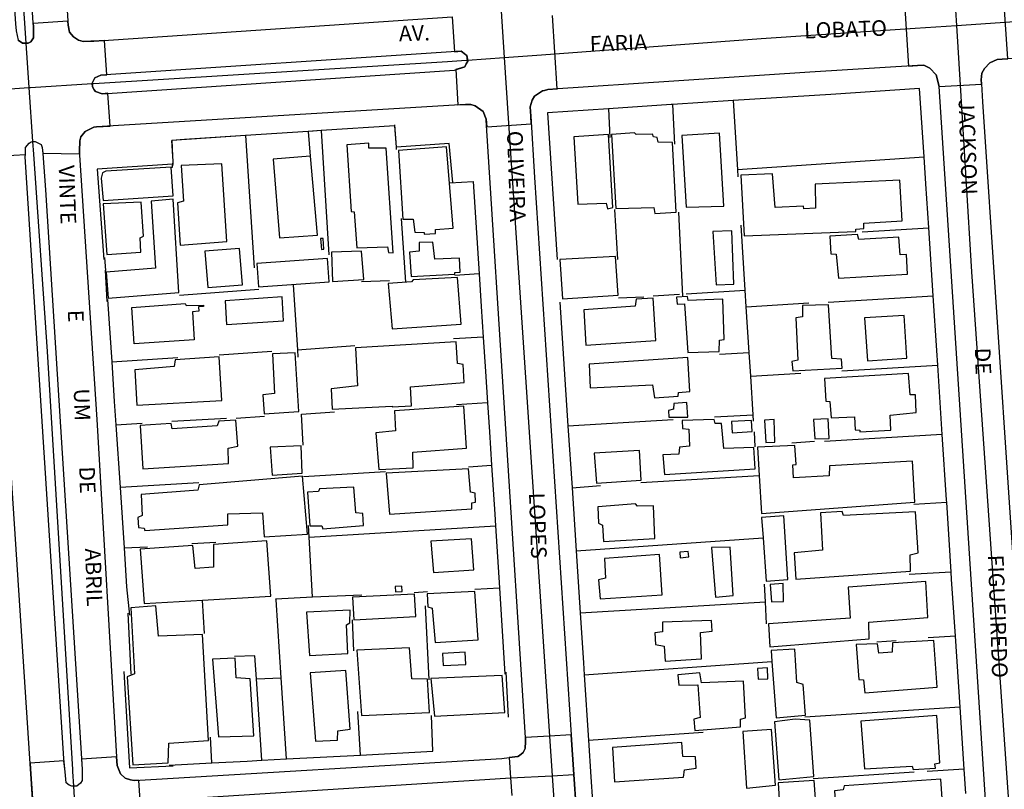
# Model space of a CAD drawing. Units: millimetres. Extents: x 185523 to 187939, y 1679829 to 1682603.
# Drawn here: x 187491 to 187648, y 1681520 to 1681643 of the extents above; entities that cross this region are included whole.
import ezdxf
from ezdxf.enums import TextEntityAlignment as Align

# ---------------------------------------------------------------- set-up
doc = ezdxf.new("R2010")
doc.units = ezdxf.units.MM
doc.header["$MEASUREMENT"] = 0
for name, color, linetype in [('V-CANTEIRO', 82, 'Continuous'), ('V-CRUZAMENTO', 1, 'Continuous'), ('V-EDIFICACAO', 2, 'Continuous'), ('V-EIXO_DE_LOGRADOURO', 130, 'Continuous'), ('V-LOTE', 1, 'Continuous'), ('V-NOME_DOS_LOGRADOUROS', 7, 'Continuous'), ('V-QUADRA', 20, 'Continuous'), ('V-TESTADA', 4, 'Continuous')]:
    doc.layers.add(name, color=color, linetype=linetype)

msp = doc.modelspace()

# ---------------------------------------------------------------- linework, layer by layer
at = {"layer": 'V-CANTEIRO'}
for points in [[(187491.64, 1681639.12), (187492.02, 1681639.12), (187492.43, 1681639.32), (187492.89, 1681639.98), (187492.86, 1681641.78), (187492.82, 1681642.36), (187482.12, 1681805.86), (187481.75, 1681810.47), (187481.59, 1681812.44), (187480.84, 1681813.23), (187480.21, 1681813.33), (187480.04, 1681813.36), (187479.38, 1681813.12), (187478.96, 1681812.62), (187478.84, 1681811.29), (187478.92, 1681810.26), (187479.45, 1681803.57), (187479.95, 1681794.37), (187489.99, 1681642.23), (187490.07, 1681641.08), (187490.41, 1681639.61), (187491.08, 1681639.13)], [(187502.49, 1681633.14), (187502.28, 1681632.71), (187502.28, 1681632.63), (187502.3, 1681632.1), (187502.58, 1681631.65), (187502.77, 1681631.36), (187503.87, 1681631.02), (187560.28, 1681634.81), (187561.93, 1681635.3), (187562.17, 1681635.78), (187562.4, 1681636.23), (187562.38, 1681636.39), (187562.28, 1681637.12), (187562.08, 1681637.27), (187561.34, 1681637.81), (187503.63, 1681633.99), (187502.69, 1681633.56)], [(187491.56, 1681621.27), (187491.59, 1681622.42), (187492.17, 1681623.11), (187492.47, 1681623.31), (187492.73, 1681623.33), (187493.11, 1681623.35), (187494.08, 1681622.86), (187494.28, 1681622.41), (187494.35, 1681621.44), (187494.78, 1681615.61), (187500.67, 1681522.76), (187500.67, 1681522.5), (187500.67, 1681520.95), (187500.41, 1681520.51), (187499.78, 1681520.08), (187499.27, 1681520.06), (187498.98, 1681520.05), (187498.58, 1681520.22), (187498.1, 1681520.58), (187497.92, 1681522.35), (187497.71, 1681524.47), (187491.55, 1681620.9)]]:
    msp.add_lwpolyline(points, close=True, dxfattribs=at)
at = {"layer": 'V-CRUZAMENTO'}
for points in [[(187632.24, 1681647.33), (187632.97, 1681635.44), (187634.42, 1681635.53), (187635.44, 1681635.59), (187636.42, 1681635.13), (187637.43, 1681634.03), (187637.91, 1681632.15), (187644.67, 1681632.53), (187644.67, 1681632.6), (187644.63, 1681633.23), (187644.73, 1681634.29), (187645.18, 1681635.06), (187645.99, 1681635.96), (187647.19, 1681636.49), (187647.97, 1681636.54), (187648.87, 1681636.6), (187648.1, 1681648.44)], [(187559.92, 1681643.32), (187560.29, 1681637.74), (187561.34, 1681637.81), (187562.28, 1681637.12), (187562.4, 1681636.23), (187562.17, 1681635.78), (187561.93, 1681635.3), (187560.48, 1681634.87), (187560.83, 1681629.21), (187562.04, 1681629.28), (187562.58, 1681629.29), (187562.88, 1681629.3), (187563.62, 1681629.08), (187564.87, 1681628.16), (187565.37, 1681626.95), (187565.45, 1681625.73), (187572.57, 1681626.18), (187572.49, 1681627.41), (187572.4, 1681628.9), (187572.71, 1681629.96), (187573.12, 1681630.61), (187574.39, 1681631.48), (187574.68, 1681631.55), (187575.25, 1681631.68), (187576.75, 1681631.78), (187575.96, 1681643.56)], [(187485.93, 1681620.93), (187491.56, 1681621.29), (187491.59, 1681622.42), (187492.17, 1681623.11), (187492.47, 1681623.31), (187492.73, 1681623.33), (187493.11, 1681623.35), (187494.08, 1681622.86), (187494.28, 1681622.41), (187494.35, 1681621.5), (187500.23, 1681621.39), (187500.24, 1681621.8), (187500.27, 1681623.46), (187500.47, 1681624.08), (187501.15, 1681624.96), (187502.54, 1681625.66), (187502.98, 1681625.69), (187505.14, 1681625.82), (187504.79, 1681631.08), (187503.87, 1681631.02), (187502.77, 1681631.36), (187502.58, 1681631.65), (187502.3, 1681632.1), (187502.28, 1681632.7), (187502.49, 1681633.14), (187502.69, 1681633.56), (187503.63, 1681633.99), (187504.59, 1681634.05), (187504.22, 1681639.55), (187502.55, 1681639.44), (187502.07, 1681639.43), (187500.81, 1681639.39), (187500.05, 1681639.58), (187499.27, 1681640.12), (187498.65, 1681640.9), (187498.42, 1681642.01), (187498.38, 1681642.62), (187492.83, 1681642.24), (187492.86, 1681641.78), (187492.89, 1681639.98), (187492.43, 1681639.32), (187492.02, 1681639.12), (187491.64, 1681639.12), (187491.08, 1681639.13), (187490.41, 1681639.61)], [(187579.76, 1681516.48), (187579.4, 1681521.92), (187579.4, 1681521.92), (187578.98, 1681528.3), (187578.98, 1681528.3), (187575.49, 1681528.09), (187575.49, 1681528.09), (187571.63, 1681527.87), (187571.63, 1681527.87), (187571.67, 1681527.23), (187571.67, 1681527.23), (187571.6, 1681526.07), (187571.26, 1681525.45), (187570.72, 1681524.96), (187570.44, 1681524.81), (187569.04, 1681524.64), (187569.04, 1681524.64), (187569.25, 1681521.37), (187569.25, 1681521.37), (187569.44, 1681518.54)], [(187510.17, 1681514.53), (187509.74, 1681520.98), (187509, 1681520.94), (187508.42, 1681521.09), (187507.54, 1681521.32), (187506.8, 1681522.02), (187506.49, 1681522.81), (187506.28, 1681523.35), (187506.15, 1681524.75), (187500.57, 1681524.4), (187500.67, 1681522.76), (187500.67, 1681522.5), (187500.67, 1681520.95), (187500.41, 1681520.51), (187499.78, 1681520.08), (187499.27, 1681520.06), (187498.98, 1681520.05), (187498.58, 1681520.22), (187498.1, 1681520.58), (187497.92, 1681522.35), (187497.75, 1681524.12), (187492.34, 1681523.76), (187492.45, 1681522.05), (187493.33, 1681508.68)]]:
    msp.add_lwpolyline(points, dxfattribs=at)
at = {"layer": 'V-EDIFICACAO'}
for points in [[(187579.37, 1681624.13), (187580.05, 1681613.3), (187584.58, 1681613.49), (187584.76, 1681612.58), (187585.65, 1681612.78), (187584.93, 1681624.46), (187579.37, 1681624.13)], [(187592.15, 1681624.08), (187591.98, 1681624.54), (187589.35, 1681624.46), (187589.1, 1681624.74), (187585.4, 1681624.5), (187586.11, 1681612.64), (187592.22, 1681612.77), (187592.37, 1681611.81), (187595.77, 1681612.05), (187595.18, 1681623.2), (187592.91, 1681623.25), (187592.76, 1681624.02), (187592.15, 1681624.08)], [(187596.68, 1681624.31), (187597.41, 1681612.82), (187603.43, 1681613.02), (187602.74, 1681624.69), (187596.68, 1681624.31)], [(187543.02, 1681622.83), (187543.76, 1681612.13), (187544.2, 1681612.08), (187544.63, 1681606.32), (187549.56, 1681606.49), (187549.74, 1681605.55), (187550.48, 1681605.52), (187549.32, 1681622.28), (187546.58, 1681622.27), (187546.55, 1681623.08), (187543.02, 1681622.83)], [(187559.02, 1681622.51), (187559.02, 1681622.51), (187559.02, 1681622.51), (187551.33, 1681621.93), (187552.03, 1681610.93), (187553.64, 1681610.93), (187553.94, 1681608.83), (187555.41, 1681608.77), (187555.44, 1681608.51), (187557.23, 1681608.64), (187557.23, 1681609.27), (187560.08, 1681609.47)], [(187516.5, 1681619.53), (187516.87, 1681613.81), (187515.9, 1681613.55), (187516.35, 1681606.76), (187523.8, 1681607.34), (187523.04, 1681619.79), (187516.5, 1681619.53)], [(187537.18, 1681620.99), (187531.25, 1681620.53), (187532.24, 1681607.9), (187538.32, 1681608.35), (187537.24, 1681620.99)], [(187504.46, 1681618.6), (187503.91, 1681618.32), (187503.69, 1681617.48), (187504.01, 1681613.91), (187515.22, 1681614.65), (187514.89, 1681619.23), (187504.46, 1681618.6)], [(187618.02, 1681616.5), (187618.08, 1681612.67), (187616.24, 1681612.59), (187616.15, 1681613.02), (187611.63, 1681612.8), (187611.21, 1681618.2), (187606.13, 1681617.97), (187606.66, 1681608.22), (187624.53, 1681608.92), (187624.53, 1681609.3), (187625.86, 1681609.4), (187625.85, 1681610.28), (187631.98, 1681610.64), (187631.61, 1681617.15), (187618.02, 1681616.5)], [(187504.01, 1681613.35), (187504.62, 1681605.26), (187510.07, 1681605.65), (187509.95, 1681607.93), (187510.49, 1681608.21), (187510.13, 1681613.65), (187504.01, 1681613.35)], [(187511.7, 1681613.8), (187512.39, 1681603.04), (187504.52, 1681602.42), (187504.8, 1681598.27), (187516.14, 1681599.17), (187515.25, 1681614.09), (187511.7, 1681613.8)], [(187601.67, 1681608.96), (187602.21, 1681600.41), (187605.02, 1681600.5), (187604.68, 1681609.03), (187601.67, 1681608.96)], [(187538.85, 1681607.79), (187538.99, 1681606.07), (187539.36, 1681606.11), (187539.23, 1681607.81), (187538.85, 1681607.79)], [(187554.64, 1681607.15), (187554.65, 1681605.79), (187553.08, 1681605.6), (187553.37, 1681601.74), (187560.34, 1681602.09), (187560.34, 1681602.38), (187561.19, 1681602.41), (187561.09, 1681604.65), (187557.13, 1681604.5), (187556.82, 1681607.24), (187554.64, 1681607.15)], [(187625.03, 1681607.65), (187624.81, 1681608.43), (187620.4, 1681608.17), (187620.55, 1681605.34), (187621.42, 1681605.28), (187621.77, 1681601.48), (187632.81, 1681602.12), (187632.65, 1681605.24), (187631.66, 1681605.22), (187631.45, 1681608.01), (187625.03, 1681607.65)], [(187520.28, 1681605.79), (187520.8, 1681599.96), (187526.34, 1681600.4), (187525.86, 1681606.21), (187520.28, 1681605.79)], [(187540.59, 1681605.63), (187540.59, 1681605.63), (187540.73, 1681600.91), (187545.76, 1681601.26), (187545.39, 1681605.78), (187540.59, 1681605.63)], [(187528.64, 1681603.82), (187528.89, 1681600.06), (187540.22, 1681600.86), (187539.97, 1681604.59), (187528.64, 1681603.82)], [(187577.16, 1681604.43), (187577.58, 1681598.15), (187586.47, 1681598.71), (187586.09, 1681604.93), (187577.16, 1681604.43)], [(187553.65, 1681601.18), (187553.38, 1681600.88), (187549.68, 1681600.61), (187550.29, 1681593.35), (187561.36, 1681594.1), (187560.75, 1681601.59), (187553.65, 1681601.18)], [(187523.55, 1681597.8), (187523.78, 1681594.05), (187532.91, 1681594.64), (187532.68, 1681598.45), (187523.55, 1681597.8)], [(187580.97, 1681596.4), (187581.34, 1681590.74), (187592.55, 1681591.46), (187592.11, 1681598.26), (187589.35, 1681598.1), (187589.24, 1681596.98), (187580.97, 1681596.4)], [(187597.68, 1681597.89), (187597.58, 1681598.54), (187595.86, 1681598.41), (187595.92, 1681597.28), (187597.12, 1681597.33), (187597.64, 1681589.56), (187602.65, 1681589.72), (187602.72, 1681591.51), (187603.45, 1681591.61), (187603.25, 1681598.09), (187600.38, 1681597.97)], [(187520.1, 1681596.9), (187519.31, 1681596.86), (187519.33, 1681596.15), (187518.34, 1681596.07), (187518.57, 1681591.6), (187508.98, 1681590.92), (187508.61, 1681596.77), (187517.14, 1681597.4), (187517.31, 1681597.06), (187520.1, 1681597.15)], [(187616.02, 1681597.09), (187616.02, 1681595.28), (187614.93, 1681595.08), (187615.26, 1681588.3), (187614.32, 1681588.08), (187614.45, 1681586.61), (187622.34, 1681587.03), (187622.28, 1681588.5), (187620.71, 1681588.56), (187620.19, 1681597.21), (187616.02, 1681597.09)], [(187625.95, 1681595.11), (187626.44, 1681588.23), (187632.71, 1681588.65), (187632.3, 1681595.47), (187625.95, 1681595.11)], [(187544.43, 1681590.29), (187544.74, 1681584.2), (187540.52, 1681583.7), (187540.72, 1681580.45), (187550.3, 1681580.97), (187550.3, 1681580.82), (187553.42, 1681581.02), (187553.25, 1681584.03), (187553.25, 1681584.03), (187561.84, 1681584.74), (187561.65, 1681587.63), (187560.77, 1681587.79), (187560.55, 1681591.28), (187544.43, 1681590.29)], [(187515.56, 1681588.38), (187515.4, 1681587.28), (187509.08, 1681586.79), (187509.44, 1681581.09), (187523.05, 1681581.88), (187522.61, 1681588.86), (187515.56, 1681588.38)], [(187531.13, 1681589.33), (187531.46, 1681582.96), (187529.57, 1681582.74), (187529.83, 1681579.71), (187535.37, 1681580.07), (187534.76, 1681589.48), (187531.13, 1681589.33)], [(187581.85, 1681587.65), (187582.03, 1681583.89), (187591.98, 1681584.34), (187592.3, 1681582.29), (187596.08, 1681582.54), (187596.14, 1681583.13), (187597.95, 1681583.3), (187597.67, 1681588.72), (187581.85, 1681587.65)], [(187625.17, 1681577.12), (187625.17, 1681576.84), (187630.14, 1681577.1), (187630.05, 1681579.53), (187634.24, 1681579.91), (187634.11, 1681582.77), (187633.28, 1681582.77), (187632.99, 1681586.18), (187619.53, 1681585.36), (187619.76, 1681581.77), (187620.41, 1681581.69), (187620.63, 1681579.09), (187624.35, 1681579.22), (187624.45, 1681577.13)], [(187550.66, 1681580.22), (187550.83, 1681577.01), (187547.68, 1681576.66), (187548.16, 1681570.78), (187553.64, 1681571.04), (187553.63, 1681573.6), (187562.22, 1681574.22), (187561.79, 1681580.95), (187550.66, 1681580.22)], [(187595.4, 1681581.4), (187595.34, 1681580.44), (187594.56, 1681580.25), (187594.63, 1681579.17), (187597.63, 1681579.2), (187597.48, 1681581.52), (187595.4, 1681581.4)], [(187515.05, 1681577.33), (187514.9, 1681578.16), (187509.96, 1681577.84), (187510.37, 1681570.88), (187524.11, 1681571.77), (187524.03, 1681574.23), (187525.58, 1681574.53), (187525.26, 1681578.7), (187522.53, 1681578.53), (187522.3, 1681577.81), (187515.05, 1681577.33)], [(187596.75, 1681578.64), (187596.78, 1681577.35), (187597.79, 1681577.27), (187597.94, 1681574.54), (187596.31, 1681574.37), (187596.22, 1681573.28), (187593.66, 1681573.15), (187593.91, 1681570.01), (187608.44, 1681570.89), (187608.2, 1681574.34), (187603.43, 1681574.15), (187603.06, 1681578.16), (187602.05, 1681578.16), (187601.85, 1681578.81), (187596.75, 1681578.64)], [(187604.64, 1681578.47), (187604.74, 1681576.7), (187607.96, 1681576.9), (187607.84, 1681578.65), (187604.64, 1681578.47)], [(187609.94, 1681578.72), (187610.16, 1681575.15), (187611.57, 1681575.17), (187611.48, 1681578.8), (187609.94, 1681578.72)], [(187617.79, 1681578.8), (187617.98, 1681575.69), (187620.28, 1681575.77), (187620.12, 1681578.9), (187617.79, 1681578.8)], [(187530.79, 1681574.35), (187531.09, 1681569.89), (187535.91, 1681570.2), (187535.72, 1681574.58), (187530.79, 1681574.35)], [(187609.08, 1681569.85), (187609.46, 1681563.76), (187634.01, 1681565.55), (187633.61, 1681572.15), (187620.31, 1681571.38), (187620.3, 1681569.76), (187614.55, 1681569.45), (187614.44, 1681571.52), (187615.02, 1681571.6), (187614.8, 1681574.67), (187608.8, 1681574.36)], [(187582.67, 1681573.4), (187583.03, 1681568.59), (187590.18, 1681569.11), (187589.92, 1681573.86), (187582.67, 1681573.4)], [(187549.33, 1681570.2), (187549.86, 1681563.64), (187563.08, 1681564.5), (187563.07, 1681565.45), (187563.67, 1681565.58), (187563.62, 1681567.03), (187562.87, 1681567.17), (187562.53, 1681570.93), (187549.33, 1681570.2)], [(187519.37, 1681568.32), (187519.18, 1681567.48), (187510.11, 1681566.8), (187510.29, 1681563.42), (187509.57, 1681563.08), (187509.7, 1681561.48), (187510.57, 1681561.4), (187510.7, 1681561), (187523.99, 1681561.95), (187523.98, 1681563.68), (187529.55, 1681563.88), (187529.55, 1681563.88), (187529.8, 1681560), (187536.73, 1681560.46), (187536.73, 1681560.46), (187535.96, 1681569.74), (187519.37, 1681568.32)], [(187538.66, 1681567.72), (187538.48, 1681567.26), (187536.76, 1681567.14), (187537.13, 1681561.79), (187539.06, 1681561.77), (187539.22, 1681561.31), (187545.72, 1681561.85), (187545.59, 1681563.73), (187544.5, 1681563.86), (187544.17, 1681567.95), (187538.66, 1681567.72)], [(187583.22, 1681564.84), (187583.37, 1681562.21), (187583.96, 1681561.86), (187584.17, 1681559.27), (187592.38, 1681559.76), (187592.13, 1681564.97), (187589.61, 1681564.9), (187589.26, 1681565.32), (187583.22, 1681564.84)], [(187609.69, 1681559.84), (187610.17, 1681552.89), (187613.64, 1681553.15), (187613.01, 1681563.36), (187609.46, 1681563.13)], [(187622.56, 1681563.41), (187622.38, 1681564.07), (187618.91, 1681563.85), (187619.2, 1681557.89), (187614.68, 1681557.45), (187614.94, 1681553.24), (187633.3, 1681554.53), (187633.23, 1681557.1), (187634.53, 1681557.47), (187634.11, 1681564.03), (187622.56, 1681563.41)], [(187519.92, 1681549.87), (187530.85, 1681550.51), (187530.23, 1681559.35), (187521.7, 1681558.79), (187521.69, 1681555.15), (187518.77, 1681554.95), (187518.4, 1681558.6), (187509.93, 1681558.04), (187510.6, 1681549.33)], [(187556.51, 1681559.32), (187556.93, 1681554.29), (187563.36, 1681554.71), (187563.02, 1681559.68), (187556.51, 1681559.32)], [(187601.45, 1681558.28), (187602.06, 1681550.35), (187604.9, 1681550.61), (187604.43, 1681558.37), (187601.45, 1681558.28)], [(187584.28, 1681556.51), (187584.47, 1681553.37), (187583.37, 1681553.12), (187583.59, 1681550.06), (187593.54, 1681550.71), (187593.13, 1681557.17), (187584.28, 1681556.51)], [(187596.35, 1681557.57), (187596.43, 1681556.67), (187597.79, 1681556.79), (187597.72, 1681557.66), (187596.35, 1681557.57)], [(187550.76, 1681552.04), (187550.85, 1681551.2), (187551.89, 1681551.25), (187551.83, 1681552.13), (187550.76, 1681552.04)], [(187623.32, 1681551.93), (187623.64, 1681546.95), (187623.64, 1681546.95), (187610.58, 1681546.05), (187610.76, 1681542.37), (187626.68, 1681543.67), (187626.63, 1681546.33), (187636.1, 1681547.07), (187635.74, 1681552.86), (187623.32, 1681551.93)], [(187610.83, 1681552.39), (187611.03, 1681549.6), (187612.97, 1681549.65), (187612.91, 1681552.52), (187610.83, 1681552.39)], [(187543.97, 1681550.34), (187544.15, 1681546.73), (187554.11, 1681547.23), (187553.88, 1681550.8), (187543.97, 1681550.34)], [(187555.91, 1681550.85), (187556.03, 1681548.8), (187556.72, 1681548.58), (187557.19, 1681543.07), (187564.1, 1681543.49), (187563.56, 1681551.25), (187555.91, 1681550.85)], [(187512.88, 1681544.09), (187512.48, 1681548.96), (187508.43, 1681548.61), (187509.03, 1681538.06), (187507.88, 1681537.6), (187508.75, 1681523.49), (187514.45, 1681523.82), (187514.52, 1681526.95), (187520.91, 1681527.35), (187519.95, 1681544.38), (187512.88, 1681544.09)], [(187536.58, 1681547.93), (187537.09, 1681541.01), (187543.21, 1681541.3), (187542.97, 1681545.91), (187543.53, 1681546.25), (187543.59, 1681548.25), (187536.58, 1681547.93)], [(187593.6, 1681546.35), (187593.58, 1681544.78), (187592.36, 1681544.64), (187592.48, 1681542.73), (187593.84, 1681542.51), (187594.03, 1681540.09), (187599.84, 1681540.46), (187599.67, 1681544.67), (187601.54, 1681544.9), (187601.44, 1681546.59), (187593.6, 1681546.35)], [(187630.41, 1681543.03), (187630.36, 1681541.54), (187628.23, 1681541.36), (187628.03, 1681542.84), (187624.62, 1681542.73), (187625.03, 1681537.16), (187625.77, 1681537.09), (187625.98, 1681535), (187637.57, 1681535.91), (187637.02, 1681543.42), (187630.41, 1681543.03)], [(187544.63, 1681541.84), (187545.4, 1681531.37), (187556.3, 1681531.87), (187555.96, 1681537.22), (187553.46, 1681537.28), (187553.1, 1681542.22), (187544.63, 1681541.84)], [(187558.37, 1681541.33), (187558.48, 1681539.38), (187562.1, 1681539.57), (187561.97, 1681541.51), (187558.37, 1681541.33)], [(187611.11, 1681540.03), (187611.8, 1681531.02), (187616.47, 1681531.41), (187616.12, 1681536.37), (187615.13, 1681536.69), (187614.79, 1681542.03), (187610.98, 1681541.8)], [(187521.55, 1681540.39), (187522.47, 1681527.96), (187528.14, 1681528.1), (187527.58, 1681537.26), (187525.34, 1681537.41), (187525.17, 1681540.57), (187521.55, 1681540.39)], [(187537.19, 1681538.22), (187538, 1681527.27), (187541.53, 1681527.43), (187541.61, 1681528.91), (187543.57, 1681529.17), (187542.9, 1681538.58), (187537.19, 1681538.22)], [(187556.48, 1681537.3), (187557.06, 1681531.25), (187568.32, 1681531.85), (187567.92, 1681537.78), (187556.48, 1681537.3)], [(187599.83, 1681536.59), (187599.55, 1681538.19), (187596.05, 1681537.91), (187596.21, 1681536.24), (187599.25, 1681536.28), (187599.6, 1681531.07), (187598.62, 1681530.77), (187598.78, 1681528.96), (187606.08, 1681529.54), (187606.06, 1681530.78), (187606.91, 1681531.01), (187606.56, 1681536.88), (187599.83, 1681536.59)], [(187608.79, 1681538.89), (187608.89, 1681537.22), (187610.44, 1681537.26), (187610.42, 1681539), (187608.79, 1681538.89)], [(187625.36, 1681530.45), (187625.95, 1681522.83), (187633.56, 1681523.28), (187633.72, 1681522.7), (187637.29, 1681522.96), (187637.21, 1681523.61), (187638.02, 1681523.78), (187637.54, 1681531.37), (187625.36, 1681530.45)], [(187614.84, 1681530.79), (187611.52, 1681530.35), (187612.2, 1681521.08), (187617.84, 1681521.59), (187617.17, 1681530.65), (187614.84, 1681530.79)], [(187606.44, 1681528.81), (187607.02, 1681519.74), (187611.67, 1681520.19), (187611.07, 1681529.12), (187606.44, 1681528.81)], [(187585.56, 1681526.25), (187585.92, 1681520.73), (187596.95, 1681521.52), (187597.11, 1681522.67), (187598.99, 1681522.92), (187598.86, 1681524.77), (187596.84, 1681524.8), (187596.68, 1681527.06), (187585.56, 1681526.25)], [(187612.11, 1681520.57), (187612.7, 1681510.94), (187621.04, 1681511.67), (187620.83, 1681515.87), (187618.26, 1681515.84), (187617.9, 1681520.96), (187612.11, 1681520.57)], [(187622.69, 1681520.11), (187622.55, 1681519.45), (187621.15, 1681519.32), (187621.51, 1681513.93), (187622.85, 1681513.88), (187622.85, 1681513.03), (187638.63, 1681514.25), (187638.16, 1681521.18), (187622.69, 1681520.11)]]:
    msp.add_lwpolyline(points, close=True, dxfattribs=at)
at = {"layer": 'V-EIXO_DE_LOGRADOURO'}
for points in [[(187480.41, 1681810.37), (187487.16, 1681707.92), (187489.52, 1681669.84), (187491.42, 1681642.3)], [(187640.05, 1681651.84), (187640.65, 1681641.97)], [(187567.58, 1681646.77), (187568.24, 1681636.82)], [(187647.66, 1681642.44), (187677.33, 1681644.43), (187707.98, 1681646.07)], [(187491.42, 1681642.3), (187491.64, 1681639.12)], [(187634.04, 1681641.53), (187640.65, 1681641.97)], [(187640.65, 1681641.97), (187647.66, 1681642.44)], [(187640.65, 1681641.97), (187641.24, 1681632.37)], [(187574.23, 1681637.27), (187609.37, 1681639.87), (187634.04, 1681641.53)], [(187491.64, 1681639.12), (187492.13, 1681631.99)], [(187568.24, 1681636.82), (187574.23, 1681637.27)], [(187502.52, 1681632.64), (187559.15, 1681636.15), (187562.14, 1681636.37)], [(187562.14, 1681636.37), (187562.38, 1681636.39)], [(187562.38, 1681636.39), (187568.24, 1681636.82)], [(187568.24, 1681636.82), (187568.89, 1681627.1)], [(187492.13, 1681631.99), (187492.36, 1681632.01), (187502.28, 1681632.63)], [(187502.28, 1681632.63), (187502.52, 1681632.64)], [(187641.24, 1681632.37), (187643.06, 1681602.48), (187650.67, 1681493.9)], [(187482.24, 1681631.29), (187492.13, 1681631.99)], [(187492.13, 1681631.99), (187492.73, 1681623.33)], [(187568.89, 1681627.1), (187575.49, 1681528.09)], [(187492.73, 1681623.33), (187492.87, 1681621.35)], [(187492.87, 1681621.35), (187495.05, 1681589.69), (187499.09, 1681522.74), (187499.11, 1681522.41)], [(187575.49, 1681528.09), (187575.91, 1681521.73)], [(187499.11, 1681522.41), (187499.27, 1681520.06)], [(187575.91, 1681521.73), (187579.4, 1681521.92)], [(187508.66, 1681517.24), (187520.71, 1681518.27), (187566.82, 1681521.24), (187569.25, 1681521.37)], [(187569.25, 1681521.37), (187575.91, 1681521.73)], [(187575.91, 1681521.73), (187576.28, 1681516.3)], [(187499.27, 1681520.06), (187499.51, 1681516.45)]]:
    msp.add_lwpolyline(points, dxfattribs=at)
at = {"layer": 'V-LOTE'}
for points in [[(187620.54, 1681630.9), (187604.9, 1681629.9)], [(187634.76, 1681631.87), (187620.54, 1681630.9)], [(187635.48, 1681620.88), (187634.76, 1681631.87)], [(187594.97, 1681629.26), (187584.96, 1681628.59)], [(187595.21, 1681629.28), (187594.97, 1681629.26)], [(187604.9, 1681629.9), (187595.21, 1681629.28)], [(187595.21, 1681629.28), (187595.51, 1681622.94)], [(187604.9, 1681629.9), (187605.58, 1681618.85)], [(187584.96, 1681628.59), (187575.17, 1681627.93)], [(187575.17, 1681627.93), (187576.71, 1681604.44)], [(187584.96, 1681628.59), (187585.17, 1681623.99)], [(187550.99, 1681622.47), (187550.74, 1681626.01)], [(187536.87, 1681624.97), (187526.83, 1681624.31)], [(187536.87, 1681624.96), (187526.83, 1681624.3)], [(187538.95, 1681625.1), (187536.87, 1681624.97)], [(187537.64, 1681625.01), (187536.87, 1681624.96)], [(187536.87, 1681624.97), (187536.87, 1681624.96)], [(187536.87, 1681624.96), (187537.18, 1681620.99)], [(187538.95, 1681625.1), (187537.64, 1681625.01)], [(187550.99, 1681622.47), (187550.74, 1681625.88), (187538.95, 1681625.1)], [(187550.74, 1681625.87), (187538.95, 1681625.1)], [(187538.95, 1681625.1), (187540.17, 1681605.21)], [(187514.98, 1681623.54), (187515.14, 1681621.03)], [(187515.04, 1681623.53), (187515.02, 1681623.53)], [(187526.83, 1681624.3), (187515.04, 1681623.53)], [(187517.06, 1681623.66), (187515.04, 1681623.53)], [(187515.04, 1681623.53), (187515.14, 1681621.03)], [(187526.83, 1681624.31), (187517.06, 1681623.66)], [(187526.83, 1681624.31), (187526.83, 1681624.3)], [(187526.83, 1681624.3), (187528.21, 1681603.1)], [(187551.02, 1681622.05), (187550.99, 1681622.47)], [(187551.02, 1681622.05), (187550.99, 1681622.47)], [(187515.12, 1681619.75), (187515.02, 1681619.12)], [(187515.18, 1681619.75), (187515.02, 1681619.12)], [(187515.18, 1681620.17), (187515.12, 1681619.75)], [(187515.14, 1681621.03), (187515.19, 1681620.27), (187515.18, 1681620.17)], [(187515.14, 1681621.03), (187515.18, 1681620.17)], [(187515.18, 1681620.17), (187515.19, 1681619.8), (187515.18, 1681619.75)], [(187605.58, 1681618.85), (187635.48, 1681620.88)], [(187635.76, 1681616.57), (187635.48, 1681620.88)], [(187605.58, 1681618.85), (187605.65, 1681617.68)], [(187559.52, 1681616.73), (187563.29, 1681616.97)], [(187563.29, 1681616.97), (187564.24, 1681602.13)], [(187636.22, 1681609.51), (187635.76, 1681616.57)], [(187585.92, 1681612.48), (187586.39, 1681604.43)], [(187596.13, 1681612.02), (187596.82, 1681598.55)], [(187551.74, 1681611), (187552.42, 1681600.82)], [(187606.84, 1681599.55), (187606.18, 1681609.97)], [(187625.56, 1681608.9), (187636.22, 1681609.51)], [(187636.93, 1681598.62), (187636.22, 1681609.51)], [(187504.26, 1681604.77), (187504.4, 1681602.71)], [(187549.85, 1681601.04), (187545.4, 1681600.87)], [(187564.24, 1681602.13), (187560.34, 1681601.9)], [(187564.24, 1681602.13), (187564.58, 1681596.93)], [(187528.94, 1681599.64), (187516.23, 1681598.7)], [(187534.46, 1681600.38), (187535.14, 1681589.99)], [(187597.39, 1681598.96), (187606.84, 1681599.55)], [(187607.01, 1681596.89), (187606.84, 1681599.55)], [(187504.73, 1681598.04), (187505.39, 1681588.03)], [(187577.16, 1681597.63), (187578.46, 1681577.79)], [(187586.54, 1681598.31), (187590.58, 1681598.48)], [(187592.12, 1681598.61), (187596.31, 1681598.89)], [(187620.14, 1681597.63), (187636.93, 1681598.62)], [(187637.51, 1681589.86), (187636.93, 1681598.62)], [(187564.58, 1681596.93), (187564.9, 1681592.02)], [(187607.01, 1681596.89), (187617.02, 1681597.49)], [(187607.48, 1681589.57), (187607.01, 1681596.89)], [(187564.9, 1681592.02), (187560.15, 1681591.75)], [(187564.9, 1681592.02), (187565.25, 1681586.52)], [(187522.59, 1681589.17), (187531.02, 1681589.75)], [(187535.14, 1681589.99), (187544.33, 1681590.67)], [(187535.14, 1681589.99), (187535.22, 1681588.79)], [(187637.66, 1681587.54), (187637.51, 1681589.86)], [(187505.39, 1681588.03), (187515.97, 1681588.72)], [(187602.72, 1681589.3), (187607.48, 1681589.57)], [(187607.72, 1681585.77), (187607.48, 1681589.57)], [(187505.39, 1681588.03), (187505.81, 1681581.7)], [(187622.3, 1681586.63), (187637.66, 1681587.54)], [(187638.39, 1681576.4), (187637.66, 1681587.54)], [(187565.25, 1681586.52), (187565.57, 1681581.47)], [(187607.72, 1681585.77), (187615.76, 1681586.26)], [(187608.11, 1681579.57), (187607.72, 1681585.77)], [(187505.81, 1681581.7), (187506.06, 1681577.98)], [(187565.57, 1681581.47), (187560.58, 1681581.18)], [(187565.57, 1681581.47), (187565.87, 1681576.85)], [(187515.03, 1681578.53), (187523.75, 1681579.02)], [(187525.32, 1681579.03), (187529.88, 1681579.33)], [(187535.76, 1681579.69), (187541.08, 1681580.02)], [(187536.06, 1681574.68), (187535.76, 1681579.69)], [(187578.46, 1681577.79), (187595.28, 1681578.79)], [(187601.92, 1681579.22), (187608.11, 1681579.57)], [(187608.18, 1681578.55), (187608.11, 1681579.57)], [(187506.06, 1681577.98), (187510.25, 1681578.22)], [(187506.06, 1681577.98), (187506.73, 1681567.89)], [(187578.46, 1681577.79), (187579.11, 1681567.88)], [(187565.87, 1681576.85), (187566.22, 1681571.51)], [(187608.29, 1681576.85), (187608.37, 1681574.41)], [(187638.39, 1681576.4), (187619.55, 1681575.3)], [(187639.07, 1681565.95), (187638.39, 1681576.4)], [(187617.95, 1681575.28), (187614.33, 1681575.02)], [(187562.52, 1681571.24), (187566.22, 1681571.51)], [(187566.22, 1681571.51), (187566.72, 1681563.66)], [(187536.13, 1681569.66), (187549.24, 1681570.49)], [(187590.15, 1681568.69), (187609.08, 1681569.85)], [(187519.32, 1681568.64), (187506.73, 1681567.89)], [(187506.73, 1681567.89), (187507.37, 1681558.24)], [(187579.11, 1681567.88), (187583.68, 1681568.22)], [(187579.11, 1681567.88), (187579.77, 1681557.76)], [(187639.1, 1681565.5), (187633.84, 1681565.2)], [(187639.1, 1681565.5), (187639.07, 1681565.95)], [(187639.49, 1681559.6), (187639.1, 1681565.5)], [(187566.72, 1681563.66), (187566.84, 1681561.78)], [(187537, 1681559.96), (187536.89, 1681561.8)], [(187537, 1681559.96), (187566.84, 1681561.78)], [(187566.84, 1681561.78), (187567.48, 1681551.84)], [(187537.56, 1681550.37), (187537, 1681559.96)], [(187579.77, 1681557.76), (187609.69, 1681559.84)], [(187507.37, 1681558.24), (187511.12, 1681558.41)], [(187507.37, 1681558.24), (187507.78, 1681551.98)], [(187518.22, 1681558.92), (187522.09, 1681559.16)], [(187639.83, 1681554.34), (187639.49, 1681559.6)], [(187579.77, 1681557.76), (187580.42, 1681547.81)], [(187639.83, 1681554.34), (187633.08, 1681553.99)], [(187639.9, 1681553.21), (187639.83, 1681554.34)], [(187507.78, 1681551.98), (187508.24, 1681547.46)], [(187610.07, 1681549.61), (187609.91, 1681552.43)], [(187640.5, 1681544.08), (187639.9, 1681553.21)], [(187531.66, 1681550.09), (187537.56, 1681550.37)], [(187537.56, 1681550.37), (187545.47, 1681550.73)], [(187553.81, 1681551.08), (187555.96, 1681551.23)], [(187563.52, 1681551.6), (187567.48, 1681551.84)], [(187567.48, 1681551.84), (187568.37, 1681538.02)], [(187520.27, 1681544.52), (187519.92, 1681549.87)], [(187532.53, 1681537.41), (187531.7, 1681549.89), (187531.66, 1681550.09)], [(187556.23, 1681537.12), (187555.65, 1681548.93)], [(187580.42, 1681547.81), (187610.07, 1681549.61)], [(187610.27, 1681546.08), (187610.07, 1681549.61)], [(187580.42, 1681547.81), (187580.94, 1681539.82)], [(187544.17, 1681541.73), (187543.95, 1681546.7)], [(187640.5, 1681544.08), (187636.12, 1681543.82)], [(187641.24, 1681532.71), (187640.5, 1681544.08)], [(187627.92, 1681543.17), (187631.03, 1681543.39)], [(187528.57, 1681537.24), (187528.32, 1681540.93), (187525.07, 1681540.84)], [(187580.94, 1681539.82), (187581.07, 1681537.87)], [(187581.07, 1681537.87), (187611.11, 1681540.03)], [(187581.07, 1681537.87), (187581.75, 1681527.41)], [(187528.57, 1681537.24), (187532.53, 1681537.41)], [(187529.45, 1681524.2), (187528.57, 1681537.24)], [(187533.39, 1681524.41), (187532.53, 1681537.41)], [(187545.22, 1681525.04), (187544.83, 1681532.04)], [(187556.79, 1681525.65), (187556.58, 1681531.37)], [(187641.24, 1681532.71), (187616.4, 1681531.09)], [(187641.89, 1681522.8), (187641.24, 1681532.71)], [(187581.75, 1681527.41), (187600.12, 1681528.73)], [(187521.45, 1681523.77), (187521.23, 1681527.93)], [(187581.75, 1681527.41), (187582.14, 1681521.55)], [(187533.39, 1681524.41), (187545.22, 1681525.04)], [(187545.22, 1681525.04), (187556.79, 1681525.65)], [(187514.6, 1681523.41), (187521.45, 1681523.77)], [(187521.45, 1681523.77), (187527.06, 1681524.07)], [(187527.06, 1681524.07), (187529.45, 1681524.2)], [(187529.45, 1681524.2), (187533.39, 1681524.41)], [(187633.92, 1681522.31), (187617.72, 1681521.24)], [(187641.89, 1681522.8), (187635.98, 1681522.42)], [(187642.15, 1681518.87), (187641.89, 1681522.8)], [(187582.14, 1681521.55), (187582.4, 1681517.59)]]:
    msp.add_lwpolyline(points, dxfattribs=at)
at = {"layer": 'V-QUADRA'}
for points in [[(187496.1, 1681679), (187498.38, 1681642.62), (187498.38, 1681642.62), (187498.42, 1681642.01), (187498.65, 1681640.9), (187499.27, 1681640.12), (187500.05, 1681639.58), (187500.81, 1681639.39), (187502.07, 1681639.43), (187502.07, 1681639.43), (187502.55, 1681639.44), (187559.92, 1681643.32)], [(187706.67, 1681640.35), (187647.97, 1681636.54), (187647.97, 1681636.54), (187647.19, 1681636.49), (187645.99, 1681635.96), (187645.18, 1681635.06), (187644.73, 1681634.29), (187644.63, 1681633.23), (187644.67, 1681632.6), (187644.67, 1681632.6), (187644.83, 1681629.72), (187653.57, 1681498.11)], [(187646.66, 1681497.3), (187637.9, 1681632.15), (187637.9, 1681632.19), (187637.43, 1681634.03), (187637.43, 1681634.03), (187636.42, 1681635.13), (187635.44, 1681635.59), (187634.42, 1681635.53), (187634.42, 1681635.53), (187617.18, 1681634.48), (187575.25, 1681631.68), (187574.68, 1681631.55), (187574.68, 1681631.55), (187574.39, 1681631.48), (187573.12, 1681630.61), (187572.71, 1681629.96), (187572.4, 1681628.9), (187572.49, 1681627.41), (187572.49, 1681627.41), (187573.1, 1681617.59), (187578.98, 1681528.3), (187578.98, 1681528.3), (187579.4, 1681521.92), (187579.4, 1681521.92), (187579.76, 1681516.48)], [(187454.4, 1681446.92), (187493.48, 1681449.48), (187495.01, 1681449.69), (187495.01, 1681449.69), (187495.22, 1681449.72), (187495.96, 1681450.11), (187496.5, 1681450.64), (187496.88, 1681451.5), (187496.88, 1681451.5), (187497.15, 1681452.13), (187494.3, 1681494.05), (187494.3, 1681494.05), (187493.47, 1681506.61), (187493.47, 1681506.61), (187492.45, 1681522.05), (187492.45, 1681522.05), (187485.93, 1681620.93)]]:
    msp.add_lwpolyline(points, dxfattribs=at)
msp.add_lwpolyline([(187567.84, 1681524.5), (187569.04, 1681524.64), (187569.04, 1681524.64), (187570.44, 1681524.81), (187570.72, 1681524.96), (187571.26, 1681525.45), (187571.6, 1681526.07), (187571.67, 1681527.23), (187571.67, 1681527.23), (187571.63, 1681527.87), (187571.63, 1681527.87), (187565.38, 1681626.8), (187565.38, 1681626.8), (187565.37, 1681626.95), (187564.87, 1681628.16), (187563.62, 1681629.08), (187562.88, 1681629.3), (187562.58, 1681629.29), (187562.58, 1681629.29), (187562.04, 1681629.28), (187502.98, 1681625.69), (187502.98, 1681625.69), (187502.54, 1681625.66), (187501.15, 1681624.96), (187500.47, 1681624.08), (187500.27, 1681623.46), (187500.24, 1681621.8), (187500.24, 1681621.8), (187500.23, 1681621.19), (187503, 1681578.79), (187506.15, 1681524.75), (187506.28, 1681523.35), (187506.49, 1681522.81), (187506.49, 1681522.81), (187506.8, 1681522.02), (187506.8, 1681522.02), (187507.54, 1681521.32), (187508.42, 1681521.09), (187508.42, 1681521.09), (187509, 1681520.94), (187567.84, 1681524.5)], close=True, dxfattribs=at)
at = {"layer": 'V-TESTADA'}
for points in [[(187620.54, 1681630.9), (187604.9, 1681629.9)], [(187634.76, 1681631.87), (187620.54, 1681630.9)], [(187635.48, 1681620.88), (187634.76, 1681631.87)], [(187594.97, 1681629.26), (187584.96, 1681628.59)], [(187595.21, 1681629.28), (187594.97, 1681629.26)], [(187604.9, 1681629.9), (187595.21, 1681629.28)], [(187584.96, 1681628.59), (187575.17, 1681627.93)], [(187575.17, 1681627.93), (187576.71, 1681604.44)], [(187536.87, 1681624.96), (187526.83, 1681624.3)], [(187537.64, 1681625.01), (187536.87, 1681624.96)], [(187538.95, 1681625.1), (187537.64, 1681625.01)], [(187550.74, 1681625.87), (187538.95, 1681625.1)], [(187515.04, 1681623.53), (187515.02, 1681623.53)], [(187517.06, 1681623.66), (187515.04, 1681623.53)], [(187526.83, 1681624.3), (187517.06, 1681623.66)], [(187560.01, 1681616.77), (187559.43, 1681623.01), (187550.99, 1681622.47)], [(187515.12, 1681619.75), (187503.08, 1681618.95), (187504.14, 1681604.44)], [(187515.18, 1681619.75), (187515.12, 1681619.75)], [(187635.76, 1681616.57), (187635.48, 1681620.88)], [(187563.29, 1681616.97), (187564.24, 1681602.13)], [(187636.22, 1681609.51), (187635.76, 1681616.57)], [(187636.93, 1681598.62), (187636.22, 1681609.51)], [(187504.26, 1681604.77), (187504.4, 1681602.71)], [(187504.32, 1681602.75), (187504.63, 1681597.71)], [(187564.24, 1681602.13), (187564.58, 1681596.93)], [(187504.73, 1681598.04), (187505.39, 1681588.03)], [(187577.16, 1681597.63), (187578.46, 1681577.79)], [(187637.51, 1681589.86), (187636.93, 1681598.62)], [(187564.58, 1681596.93), (187564.9, 1681592.02)], [(187564.9, 1681592.02), (187565.25, 1681586.52)], [(187637.66, 1681587.54), (187637.51, 1681589.86)], [(187505.39, 1681588.03), (187505.81, 1681581.7)], [(187638.39, 1681576.4), (187637.66, 1681587.54)], [(187565.25, 1681586.52), (187565.57, 1681581.47)], [(187505.81, 1681581.7), (187506.06, 1681577.98)], [(187565.57, 1681581.47), (187565.87, 1681576.85)], [(187506.06, 1681577.98), (187506.73, 1681567.89)], [(187578.46, 1681577.79), (187579.11, 1681567.88)], [(187565.87, 1681576.85), (187566.22, 1681571.51)], [(187639.07, 1681565.95), (187638.39, 1681576.4)], [(187566.22, 1681571.51), (187566.72, 1681563.66)], [(187506.73, 1681567.89), (187507.37, 1681558.24)], [(187579.11, 1681567.88), (187579.77, 1681557.76)], [(187639.1, 1681565.5), (187639.07, 1681565.95)], [(187639.49, 1681559.6), (187639.1, 1681565.5)], [(187566.72, 1681563.66), (187566.84, 1681561.78)], [(187566.84, 1681561.78), (187567.48, 1681551.84)], [(187507.37, 1681558.24), (187507.78, 1681551.98)], [(187639.83, 1681554.34), (187639.49, 1681559.6)], [(187579.77, 1681557.76), (187580.42, 1681547.81)], [(187639.9, 1681553.21), (187639.83, 1681554.34)], [(187507.78, 1681551.98), (187508.24, 1681547.46)], [(187640.5, 1681544.08), (187639.9, 1681553.21)], [(187567.48, 1681551.84), (187568.37, 1681538.02)], [(187507.95, 1681547.79), (187508.47, 1681538.02)], [(187580.42, 1681547.81), (187580.94, 1681539.82)], [(187641.24, 1681532.71), (187640.5, 1681544.08)], [(187580.94, 1681539.82), (187581.07, 1681537.87)], [(187507.33, 1681538.44), (187508.24, 1681523)], [(187568.48, 1681538.32), (187568.89, 1681531.12)], [(187581.07, 1681537.87), (187581.75, 1681527.41)], [(187641.89, 1681522.8), (187641.24, 1681532.71)], [(187581.75, 1681527.41), (187582.14, 1681521.55)], [(187533.39, 1681524.41), (187545.22, 1681525.04)], [(187545.22, 1681525.04), (187556.79, 1681525.65)], [(187514.6, 1681523.41), (187521.45, 1681523.77)], [(187521.45, 1681523.77), (187527.06, 1681524.07)], [(187527.06, 1681524.07), (187529.45, 1681524.2)], [(187529.45, 1681524.2), (187533.39, 1681524.41)], [(187508.24, 1681523), (187515.22, 1681523.29)], [(187642.15, 1681518.87), (187641.89, 1681522.8)], [(187582.14, 1681521.55), (187582.4, 1681517.59)]]:
    msp.add_lwpolyline(points, dxfattribs=at)

# ---------------------------------------------------------------- texts
at = {"layer": 'V-NOME_DOS_LOGRADOUROS'}
for s, rotation, p in [('AV.', 2, (187551.44, 1681638.62)), ('LOBATO', 2, (187616.33, 1681639.08)), ('FARIA', 2, (187582, 1681636.96)), ('JACKSON', 272, (187640.22, 1681630.04)), ('OLIVEIRA', 272, (187567.91, 1681625)), ('VINTE', 272, (187496.11, 1681619.49)), ('E', 272, (187497.59, 1681596.31)), ('DE', 272, (187642.82, 1681590.26)), ('UM', 272, (187498.52, 1681583.72)), ('DE', 272, (187499.39, 1681571.22)), ('LOPES', 272, (187571.43, 1681567.02)), ('ABRIL', 272, (187500.33, 1681558.11)), ('FIGUEIREDO', 272, (187644.93, 1681557.07))]:
    msp.add_text(s, height=2.5, rotation=rotation, dxfattribs=at).set_placement(p, align=Align.BOTTOM_LEFT)

doc.saveas('drawing.dxf')
